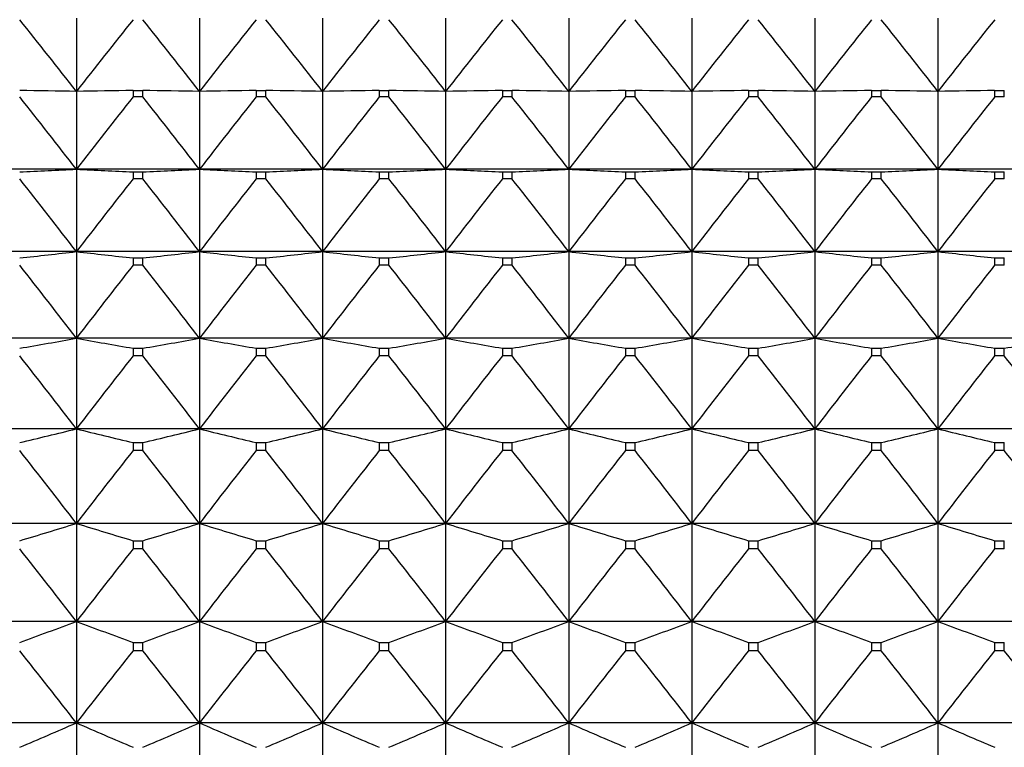
# Model space of a CAD drawing. Units: millimetres. Extents: x -18 to 871, y -35 to 1020.
# Drawn here: x 275 to 283, y 200 to 207 of the extents above; entities that cross this region are included whole.
import ezdxf

# ---------------------------------------------------------------- set-up
doc = ezdxf.new("R2010")
doc.units = ezdxf.units.MM
doc.layers.add('Default', color=7, linetype='Continuous')
doc.layers.add('DV3_Default', color=7, linetype='Continuous')

# ---------------------------------------------------------------- blocks, each defined once
blk = doc.blocks.new('SE2')
at = {"layer": 'DV3_Default', "color": 7}
for p, q in [((275.0737, 206.8384), (275.0737, 206.1848)), ((276.1737, 206.8384), (276.1737, 206.1848)), ((277.2737, 206.8384), (277.2737, 206.1848)), ((278.3737, 206.8384), (278.3737, 206.1848)), ((279.4737, 206.8384), (279.4737, 206.1848)), ((280.5737, 206.8384), (280.5737, 206.1848)), ((281.6737, 206.8384), (281.6737, 206.1848)), ((282.7737, 206.8384), (282.7737, 206.1848)), ((275.0737, 206.1848), (275.0737, 205.4893)), ((275.5806, 206.194), (275.6668, 206.194)), ((275.5806, 206.194), (275.5806, 206.1358)), ((275.6668, 206.1358), (275.6668, 206.194)), ((276.1737, 206.1848), (276.1737, 205.4893)), ((276.6806, 206.194), (276.7668, 206.194)), ((276.6806, 206.194), (276.6806, 206.1358)), ((276.7668, 206.1358), (276.7668, 206.194)), ((277.2737, 206.1848), (277.2737, 205.4893)), ((277.7806, 206.194), (277.8668, 206.194)), ((277.7806, 206.194), (277.7806, 206.1358)), ((277.8668, 206.1358), (277.8668, 206.194)), ((278.3737, 206.1848), (278.3737, 205.4893)), ((278.8806, 206.194), (278.9668, 206.194)), ((278.8806, 206.194), (278.8806, 206.1358)), ((278.9668, 206.1358), (278.9668, 206.194)), ((279.4737, 206.1848), (279.4737, 205.4893)), ((279.9806, 206.194), (280.0668, 206.194)), ((279.9806, 206.194), (279.9806, 206.1358)), ((280.0668, 206.1358), (280.0668, 206.194)), ((280.5737, 206.1848), (280.5737, 205.4893)), ((281.0806, 206.194), (281.1668, 206.194)), ((281.0806, 206.194), (281.0806, 206.1358)), ((281.1668, 206.1358), (281.1668, 206.194)), ((281.6737, 206.1848), (281.6737, 205.4893)), ((282.1806, 206.194), (282.2668, 206.194)), ((282.1806, 206.194), (282.1806, 206.1358)), ((282.2668, 206.1358), (282.2668, 206.194)), ((282.7737, 206.1848), (282.7737, 205.4893)), ((283.2806, 206.194), (283.3668, 206.194)), ((283.2806, 206.194), (283.2806, 206.1358)), ((283.3668, 206.1358), (283.3668, 206.194)), ((275.6668, 206.1358), (275.5806, 206.1358)), ((276.7668, 206.1358), (276.6806, 206.1358)), ((277.8668, 206.1358), (277.7806, 206.1358)), ((278.9668, 206.1358), (278.8806, 206.1358)), ((280.0668, 206.1358), (279.9806, 206.1358)), ((281.1668, 206.1358), (281.0806, 206.1358)), ((282.2668, 206.1358), (282.1806, 206.1358)), ((283.3668, 206.1358), (283.2806, 206.1358)), ((275.0737, 205.4893), (273.9737, 205.4893)), ((276.1737, 205.4893), (275.0737, 205.4893)), ((275.0737, 205.4893), (275.0737, 204.7536)), ((277.2737, 205.4893), (276.1737, 205.4893)), ((276.1737, 205.4893), (276.1737, 204.7536)), ((278.3737, 205.4893), (277.2737, 205.4893)), ((277.2737, 205.4893), (277.2737, 204.7536)), ((279.4737, 205.4893), (278.3737, 205.4893)), ((278.3737, 205.4893), (278.3737, 204.7536)), ((280.5737, 205.4893), (279.4737, 205.4893)), ((279.4737, 205.4893), (279.4737, 204.7536)), ((281.6737, 205.4893), (280.5737, 205.4893)), ((280.5737, 205.4893), (280.5737, 204.7536)), ((282.7737, 205.4893), (281.6737, 205.4893)), ((281.6737, 205.4893), (281.6737, 204.7536)), ((283.8737, 205.4893), (282.7737, 205.4893)), ((282.7737, 205.4893), (282.7737, 204.7536)), ((275.5806, 205.4654), (275.6668, 205.4654)), ((275.5806, 205.4654), (275.5806, 205.4039)), ((275.6668, 205.4039), (275.5806, 205.4039)), ((275.6668, 205.4039), (275.6668, 205.4654)), ((276.6806, 205.4654), (276.7668, 205.4654)), ((276.6806, 205.4654), (276.6806, 205.4039)), ((276.7668, 205.4039), (276.6806, 205.4039)), ((276.7668, 205.4039), (276.7668, 205.4654)), ((277.7806, 205.4654), (277.8668, 205.4654)), ((277.7806, 205.4654), (277.7806, 205.4039)), ((277.8668, 205.4039), (277.7806, 205.4039)), ((277.8668, 205.4039), (277.8668, 205.4654)), ((278.8806, 205.4654), (278.9668, 205.4654)), ((278.8806, 205.4654), (278.8806, 205.4039)), ((278.9668, 205.4039), (278.8806, 205.4039)), ((278.9668, 205.4039), (278.9668, 205.4654)), ((279.9806, 205.4654), (280.0668, 205.4654)), ((279.9806, 205.4654), (279.9806, 205.4039)), ((280.0668, 205.4039), (279.9806, 205.4039)), ((280.0668, 205.4039), (280.0668, 205.4654)), ((281.0806, 205.4654), (281.1668, 205.4654)), ((281.0806, 205.4654), (281.0806, 205.4039)), ((281.1668, 205.4039), (281.0806, 205.4039)), ((281.1668, 205.4039), (281.1668, 205.4654)), ((282.1806, 205.4654), (282.2668, 205.4654)), ((282.1806, 205.4654), (282.1806, 205.4039)), ((282.2668, 205.4039), (282.1806, 205.4039)), ((282.2668, 205.4039), (282.2668, 205.4654)), ((283.2806, 205.4654), (283.3668, 205.4654)), ((283.2806, 205.4654), (283.2806, 205.4039)), ((283.3668, 205.4039), (283.2806, 205.4039)), ((283.3668, 205.4039), (283.3668, 205.4654)), ((275.0737, 204.7536), (273.9737, 204.7536)), ((276.1737, 204.7536), (275.0737, 204.7536)), ((275.0737, 204.7536), (275.0737, 203.9797)), ((275.5806, 204.6968), (275.6668, 204.6968)), ((275.5806, 204.6968), (275.5806, 204.632)), ((275.6668, 204.632), (275.6668, 204.6968)), ((277.2737, 204.7536), (276.1737, 204.7536)), ((276.1737, 204.7536), (276.1737, 203.9797)), ((276.6806, 204.6968), (276.7668, 204.6968)), ((276.6806, 204.6968), (276.6806, 204.632)), ((276.7668, 204.632), (276.7668, 204.6968)), ((278.3737, 204.7536), (277.2737, 204.7536)), ((277.2737, 204.7536), (277.2737, 203.9797)), ((277.7806, 204.6968), (277.8668, 204.6968)), ((277.7806, 204.6968), (277.7806, 204.632)), ((277.8668, 204.632), (277.8668, 204.6968)), ((279.4737, 204.7536), (278.3737, 204.7536)), ((278.3737, 204.7536), (278.3737, 203.9797)), ((278.8806, 204.6968), (278.9668, 204.6968)), ((278.8806, 204.6968), (278.8806, 204.632)), ((278.9668, 204.632), (278.9668, 204.6968)), ((280.5737, 204.7536), (279.4737, 204.7536)), ((279.4737, 204.7536), (279.4737, 203.9797)), ((279.9806, 204.6968), (280.0668, 204.6968)), ((279.9806, 204.6968), (279.9806, 204.632)), ((280.0668, 204.632), (280.0668, 204.6968)), ((281.6737, 204.7536), (280.5737, 204.7536)), ((280.5737, 204.7536), (280.5737, 203.9797)), ((281.0806, 204.6968), (281.1668, 204.6968)), ((281.0806, 204.6968), (281.0806, 204.632)), ((281.1668, 204.632), (281.1668, 204.6968)), ((282.7737, 204.7536), (281.6737, 204.7536)), ((281.6737, 204.7536), (281.6737, 203.9797)), ((282.1806, 204.6968), (282.2668, 204.6968)), ((282.1806, 204.6968), (282.1806, 204.632)), ((282.2668, 204.632), (282.2668, 204.6968)), ((283.8737, 204.7536), (282.7737, 204.7536)), ((282.7737, 204.7536), (282.7737, 203.9797)), ((283.2806, 204.6968), (283.3668, 204.6968)), ((283.2806, 204.6968), (283.2806, 204.632)), ((283.3668, 204.632), (283.3668, 204.6968)), ((275.6668, 204.632), (275.5806, 204.632)), ((276.7668, 204.632), (276.6806, 204.632)), ((277.8668, 204.632), (277.7806, 204.632)), ((278.9668, 204.632), (278.8806, 204.632)), ((280.0668, 204.632), (279.9806, 204.632)), ((281.1668, 204.632), (281.0806, 204.632)), ((282.2668, 204.632), (282.1806, 204.632)), ((283.3668, 204.632), (283.2806, 204.632)), ((275.0737, 203.9797), (273.9737, 203.9797)), ((276.1737, 203.9797), (275.0737, 203.9797)), ((275.0737, 203.9797), (275.0737, 203.1696)), ((277.2737, 203.9797), (276.1737, 203.9797)), ((276.1737, 203.9797), (276.1737, 203.1696)), ((278.3737, 203.9797), (277.2737, 203.9797)), ((277.2737, 203.9797), (277.2737, 203.1696)), ((279.4737, 203.9797), (278.3737, 203.9797)), ((278.3737, 203.9797), (278.3737, 203.1696)), ((280.5737, 203.9797), (279.4737, 203.9797)), ((279.4737, 203.9797), (279.4737, 203.1696)), ((281.6737, 203.9797), (280.5737, 203.9797)), ((280.5737, 203.9797), (280.5737, 203.1696)), ((282.7737, 203.9797), (281.6737, 203.9797)), ((281.6737, 203.9797), (281.6737, 203.1696)), ((283.8737, 203.9797), (282.7737, 203.9797)), ((282.7737, 203.9797), (282.7737, 203.1696)), ((275.5806, 203.89), (275.6668, 203.89)), ((275.5806, 203.89), (275.5806, 203.8222)), ((275.6668, 203.8222), (275.5806, 203.8222)), ((275.6668, 203.8222), (275.6668, 203.89)), ((276.6806, 203.89), (276.7668, 203.89)), ((276.6806, 203.89), (276.6806, 203.8222)), ((276.7668, 203.8222), (276.6806, 203.8222)), ((276.7668, 203.8222), (276.7668, 203.89)), ((277.7806, 203.89), (277.8668, 203.89)), ((277.7806, 203.89), (277.7806, 203.8222)), ((277.8668, 203.8222), (277.7806, 203.8222)), ((277.8668, 203.8222), (277.8668, 203.89)), ((278.8806, 203.89), (278.9668, 203.89)), ((278.8806, 203.89), (278.8806, 203.8222)), ((278.9668, 203.8222), (278.8806, 203.8222)), ((278.9668, 203.8222), (278.9668, 203.89)), ((279.9806, 203.89), (280.0668, 203.89)), ((279.9806, 203.89), (279.9806, 203.8222)), ((280.0668, 203.8222), (279.9806, 203.8222)), ((280.0668, 203.8222), (280.0668, 203.89)), ((281.0806, 203.89), (281.1668, 203.89)), ((281.0806, 203.89), (281.0806, 203.8222)), ((281.1668, 203.8222), (281.0806, 203.8222)), ((281.1668, 203.8222), (281.1668, 203.89)), ((282.1806, 203.89), (282.2668, 203.89)), ((282.1806, 203.89), (282.1806, 203.8222)), ((282.2668, 203.8222), (282.1806, 203.8222)), ((282.2668, 203.8222), (282.2668, 203.89)), ((283.2806, 203.89), (283.3668, 203.89)), ((283.2806, 203.89), (283.2806, 203.8222)), ((283.3668, 203.8222), (283.2806, 203.8222)), ((283.3668, 203.8222), (283.3668, 203.89)), ((275.0737, 203.1696), (273.9737, 203.1696)), ((276.1737, 203.1696), (275.0737, 203.1696)), ((275.0737, 203.1696), (275.0737, 202.3252)), ((277.2737, 203.1696), (276.1737, 203.1696)), ((276.1737, 203.1696), (276.1737, 202.3252)), ((278.3737, 203.1696), (277.2737, 203.1696)), ((277.2737, 203.1696), (277.2737, 202.3252)), ((279.4737, 203.1696), (278.3737, 203.1696)), ((278.3737, 203.1696), (278.3737, 202.3252)), ((280.5737, 203.1696), (279.4737, 203.1696)), ((279.4737, 203.1696), (279.4737, 202.3252)), ((281.6737, 203.1696), (280.5737, 203.1696)), ((280.5737, 203.1696), (280.5737, 202.3252)), ((282.7737, 203.1696), (281.6737, 203.1696)), ((281.6737, 203.1696), (281.6737, 202.3252)), ((283.8737, 203.1696), (282.7737, 203.1696)), ((282.7737, 203.1696), (282.7737, 202.3252)), ((275.5806, 203.0472), (275.6668, 203.0472)), ((275.5806, 203.0472), (275.5806, 202.9765)), ((275.6668, 202.9765), (275.6668, 203.0472)), ((276.6806, 203.0472), (276.7668, 203.0472)), ((276.6806, 203.0472), (276.6806, 202.9765)), ((276.7668, 202.9765), (276.7668, 203.0472)), ((277.7806, 203.0472), (277.8668, 203.0472)), ((277.7806, 203.0472), (277.7806, 202.9765)), ((277.8668, 202.9765), (277.8668, 203.0472)), ((278.8806, 203.0472), (278.9668, 203.0472)), ((278.8806, 203.0472), (278.8806, 202.9765)), ((278.9668, 202.9765), (278.9668, 203.0472)), ((279.9806, 203.0472), (280.0668, 203.0472)), ((279.9806, 203.0472), (279.9806, 202.9765)), ((280.0668, 202.9765), (280.0668, 203.0472)), ((281.0806, 203.0472), (281.1668, 203.0472)), ((281.0806, 203.0472), (281.0806, 202.9765)), ((281.1668, 202.9765), (281.1668, 203.0472)), ((282.1806, 203.0472), (282.2668, 203.0472)), ((282.1806, 203.0472), (282.1806, 202.9765)), ((282.2668, 202.9765), (282.2668, 203.0472)), ((283.2806, 203.0472), (283.3668, 203.0472)), ((283.2806, 203.0472), (283.2806, 202.9765)), ((283.3668, 202.9765), (283.3668, 203.0472)), ((275.6668, 202.9765), (275.5806, 202.9765)), ((276.7668, 202.9765), (276.6806, 202.9765)), ((277.8668, 202.9765), (277.7806, 202.9765)), ((278.9668, 202.9765), (278.8806, 202.9765)), ((280.0668, 202.9765), (279.9806, 202.9765)), ((281.1668, 202.9765), (281.0806, 202.9765)), ((282.2668, 202.9765), (282.1806, 202.9765)), ((283.3668, 202.9765), (283.2806, 202.9765)), ((275.0737, 202.3252), (273.9737, 202.3252)), ((276.1737, 202.3252), (275.0737, 202.3252)), ((275.0737, 202.3252), (275.0737, 201.4488)), ((277.2737, 202.3252), (276.1737, 202.3252)), ((276.1737, 202.3252), (276.1737, 201.4488)), ((278.3737, 202.3252), (277.2737, 202.3252)), ((277.2737, 202.3252), (277.2737, 201.4488)), ((279.4737, 202.3252), (278.3737, 202.3252)), ((278.3737, 202.3252), (278.3737, 201.4488)), ((280.5737, 202.3252), (279.4737, 202.3252)), ((279.4737, 202.3252), (279.4737, 201.4488)), ((281.6737, 202.3252), (280.5737, 202.3252)), ((280.5737, 202.3252), (280.5737, 201.4488)), ((282.7737, 202.3252), (281.6737, 202.3252)), ((281.6737, 202.3252), (281.6737, 201.4488)), ((283.8737, 202.3252), (282.7737, 202.3252)), ((282.7737, 202.3252), (282.7737, 201.4488)), ((275.5806, 202.1705), (275.6668, 202.1705)), ((275.5806, 202.1705), (275.5806, 202.0972)), ((275.6668, 202.0972), (275.6668, 202.1705)), ((276.6806, 202.1705), (276.7668, 202.1705)), ((276.6806, 202.1705), (276.6806, 202.0972)), ((276.7668, 202.0972), (276.7668, 202.1705)), ((277.7806, 202.1705), (277.8668, 202.1705)), ((277.7806, 202.1705), (277.7806, 202.0972)), ((277.8668, 202.0972), (277.8668, 202.1705)), ((278.8806, 202.1705), (278.9668, 202.1705)), ((278.8806, 202.1705), (278.8806, 202.0972)), ((278.9668, 202.0972), (278.9668, 202.1705)), ((279.9806, 202.1705), (280.0668, 202.1705)), ((279.9806, 202.1705), (279.9806, 202.0972)), ((280.0668, 202.0972), (280.0668, 202.1705)), ((281.0806, 202.1705), (281.1668, 202.1705)), ((281.0806, 202.1705), (281.0806, 202.0972)), ((281.1668, 202.0972), (281.1668, 202.1705)), ((282.1806, 202.1705), (282.2668, 202.1705)), ((282.1806, 202.1705), (282.1806, 202.0972)), ((282.2668, 202.0972), (282.2668, 202.1705)), ((283.2806, 202.1705), (283.3668, 202.1705)), ((283.2806, 202.1705), (283.2806, 202.0972)), ((283.3668, 202.0972), (283.3668, 202.1705)), ((275.6668, 202.0972), (275.5806, 202.0972)), ((276.7668, 202.0972), (276.6806, 202.0972)), ((277.8668, 202.0972), (277.7806, 202.0972)), ((278.9668, 202.0972), (278.8806, 202.0972)), ((280.0668, 202.0972), (279.9806, 202.0972)), ((281.1668, 202.0972), (281.0806, 202.0972)), ((282.2668, 202.0972), (282.1806, 202.0972)), ((283.3668, 202.0972), (283.2806, 202.0972)), ((275.0737, 201.4488), (273.9737, 201.4488)), ((276.1737, 201.4488), (275.0737, 201.4488)), ((275.0737, 201.4488), (275.0737, 200.5427)), ((277.2737, 201.4488), (276.1737, 201.4488)), ((276.1737, 201.4488), (276.1737, 200.5427)), ((278.3737, 201.4488), (277.2737, 201.4488)), ((277.2737, 201.4488), (277.2737, 200.5427)), ((279.4737, 201.4488), (278.3737, 201.4488)), ((278.3737, 201.4488), (278.3737, 200.5427)), ((280.5737, 201.4488), (279.4737, 201.4488)), ((279.4737, 201.4488), (279.4737, 200.5427)), ((281.6737, 201.4488), (280.5737, 201.4488)), ((280.5737, 201.4488), (280.5737, 200.5427)), ((282.7737, 201.4488), (281.6737, 201.4488)), ((281.6737, 201.4488), (281.6737, 200.5427)), ((283.8737, 201.4488), (282.7737, 201.4488)), ((282.7737, 201.4488), (282.7737, 200.5427)), ((275.5806, 201.2622), (275.6668, 201.2622)), ((275.5806, 201.2622), (275.5806, 201.1864)), ((275.6668, 201.1864), (275.6668, 201.2622)), ((276.6806, 201.2622), (276.7668, 201.2622)), ((276.6806, 201.2622), (276.6806, 201.1864)), ((276.7668, 201.1864), (276.7668, 201.2622)), ((277.7806, 201.2622), (277.8668, 201.2622)), ((277.7806, 201.2622), (277.7806, 201.1864)), ((277.8668, 201.1864), (277.8668, 201.2622)), ((278.8806, 201.2622), (278.9668, 201.2622)), ((278.8806, 201.2622), (278.8806, 201.1864)), ((278.9668, 201.1864), (278.9668, 201.2622)), ((279.9806, 201.2622), (280.0668, 201.2622)), ((279.9806, 201.2622), (279.9806, 201.1864)), ((280.0668, 201.1864), (280.0668, 201.2622)), ((281.0806, 201.2622), (281.1668, 201.2622)), ((281.0806, 201.2622), (281.0806, 201.1864)), ((281.1668, 201.1864), (281.1668, 201.2622)), ((282.1806, 201.2622), (282.2668, 201.2622)), ((282.1806, 201.2622), (282.1806, 201.1864)), ((282.2668, 201.1864), (282.2668, 201.2622)), ((283.2806, 201.2622), (283.3668, 201.2622)), ((283.2806, 201.2622), (283.2806, 201.1864)), ((283.3668, 201.1864), (283.3668, 201.2622)), ((275.6668, 201.1864), (275.5806, 201.1864)), ((276.7668, 201.1864), (276.6806, 201.1864)), ((277.8668, 201.1864), (277.7806, 201.1864)), ((278.9668, 201.1864), (278.8806, 201.1864)), ((280.0668, 201.1864), (279.9806, 201.1864)), ((281.1668, 201.1864), (281.0806, 201.1864)), ((282.2668, 201.1864), (282.1806, 201.1864)), ((283.3668, 201.1864), (283.2806, 201.1864)), ((275.0737, 200.5427), (273.9737, 200.5427)), ((276.1737, 200.5427), (275.0737, 200.5427)), ((275.0737, 200.5427), (275.0737, 199.6091)), ((277.2737, 200.5427), (276.1737, 200.5427)), ((276.1737, 200.5427), (276.1737, 199.6091)), ((278.3737, 200.5427), (277.2737, 200.5427)), ((277.2737, 200.5427), (277.2737, 199.6091)), ((279.4737, 200.5427), (278.3737, 200.5427)), ((278.3737, 200.5427), (278.3737, 199.6091)), ((280.5737, 200.5427), (279.4737, 200.5427)), ((279.4737, 200.5427), (279.4737, 199.6091)), ((281.6737, 200.5427), (280.5737, 200.5427)), ((280.5737, 200.5427), (280.5737, 199.6091)), ((282.7737, 200.5427), (281.6737, 200.5427)), ((281.6737, 200.5427), (281.6737, 199.6091)), ((283.8737, 200.5427), (282.7737, 200.5427)), ((282.7737, 200.5427), (282.7737, 199.6091))]:
    blk.add_line(p, q, dxfattribs=at)
for centre, radius, start, end in [((226.1491, 168.0219), 62.0485, 37.955469, 38.710196), ((323.9983, 168.0219), 62.0485, 141.289804, 142.044531), ((227.2491, 168.0219), 62.0485, 37.955469, 38.710196), ((325.0983, 168.0219), 62.0485, 141.289804, 142.044531), ((228.3491, 168.0219), 62.0485, 37.955469, 38.710196), ((326.1983, 168.0219), 62.0485, 141.289804, 142.044531), ((229.4491, 168.0219), 62.0485, 37.955469, 38.710196), ((327.2983, 168.0219), 62.0485, 141.289804, 142.044531), ((230.5491, 168.0219), 62.0485, 37.955469, 38.710196), ((328.3983, 168.0219), 62.0485, 141.289804, 142.044531), ((231.6491, 168.0219), 62.0485, 37.955469, 38.710196), ((329.4983, 168.0219), 62.0485, 141.289804, 142.044531), ((232.7491, 168.0219), 62.0485, 37.955469, 38.710196), ((330.5983, 168.0219), 62.0485, 141.289804, 142.044531), ((233.8491, 168.0219), 62.0485, 37.955469, 38.710196), ((331.6983, 168.0219), 62.0485, 141.289804, 142.044531), ((225.6448, 167.2536), 62.4914, 37.723692, 38.476943), ((324.5026, 167.2536), 62.4914, 141.523057, 142.276308), ((226.7448, 167.2536), 62.4914, 37.723692, 38.476943), ((325.6026, 167.2536), 62.4914, 141.523057, 142.276308), ((227.8448, 167.2536), 62.4914, 37.723692, 38.476943), ((326.7026, 167.2536), 62.4914, 141.523057, 142.276308), ((228.9448, 167.2536), 62.4914, 37.723692, 38.476943), ((327.8026, 167.2536), 62.4914, 141.523057, 142.276308), ((230.0448, 167.2536), 62.4914, 37.723692, 38.476943), ((328.9026, 167.2536), 62.4914, 141.523057, 142.276308), ((231.1448, 167.2536), 62.4914, 37.723692, 38.476943), ((330.0026, 167.2536), 62.4914, 141.523057, 142.276308), ((232.2448, 167.2536), 62.4914, 37.723692, 38.476943), ((331.1026, 167.2536), 62.4914, 141.523057, 142.276308), ((233.3448, 167.2536), 62.4914, 37.723692, 38.476943), ((332.2026, 167.2536), 62.4914, 141.523057, 142.276308), ((256.057, 603.7758), 398.7403, 272.66067, 272.733592), ((294.0905, 603.7758), 398.7403, 267.266408, 267.33933), ((257.157, 603.7758), 398.7403, 272.66067, 272.733592), ((295.1905, 603.7758), 398.7403, 267.266408, 267.33933), ((258.257, 603.7758), 398.7403, 272.66067, 272.733592), ((296.2905, 603.7758), 398.7403, 267.266408, 267.33933), ((259.357, 603.7758), 398.7403, 272.66067, 272.733592), ((297.3905, 603.7758), 398.7403, 267.266408, 267.33933), ((260.457, 603.7758), 398.7403, 272.66067, 272.733592), ((298.4905, 603.7758), 398.7403, 267.266408, 267.33933), ((261.557, 603.7758), 398.7403, 272.66067, 272.733592), ((299.5905, 603.7758), 398.7403, 267.266408, 267.33933), ((262.657, 603.7758), 398.7403, 272.66067, 272.733592), ((300.6905, 603.7758), 398.7403, 267.266408, 267.33933), ((263.757, 603.7758), 398.7403, 272.66067, 272.733592), ((301.7905, 603.7758), 398.7403, 267.266408, 267.33933), ((225.2937, 166.4665), 62.8009, 37.564877, 38.317087), ((324.8537, 166.4665), 62.8009, 141.682913, 142.435123), ((226.3937, 166.4665), 62.8009, 37.564877, 38.317087), ((325.9537, 166.4665), 62.8009, 141.682913, 142.435123), ((227.4937, 166.4665), 62.8009, 37.564877, 38.317087), ((327.0537, 166.4665), 62.8009, 141.682913, 142.435123), ((228.5937, 166.4665), 62.8009, 37.564877, 38.317087), ((328.1537, 166.4665), 62.8009, 141.682913, 142.435123), ((229.6937, 166.4665), 62.8009, 37.564877, 38.317087), ((329.2537, 166.4665), 62.8009, 141.682913, 142.435123), ((230.7937, 166.4665), 62.8009, 37.564877, 38.317087), ((330.3537, 166.4665), 62.8009, 141.682913, 142.435123), ((231.8937, 166.4665), 62.8009, 37.564877, 38.317087), ((331.4537, 166.4665), 62.8009, 141.682913, 142.435123), ((232.9937, 166.4665), 62.8009, 37.564877, 38.317087), ((332.5537, 166.4665), 62.8009, 141.682913, 142.435123), ((255.8627, 373.6593), 169.9947, 276.316891, 276.488822), ((294.2847, 373.6593), 169.9947, 263.511178, 263.683109), ((256.9627, 373.6593), 169.9947, 276.316891, 276.488822), ((295.3847, 373.6593), 169.9947, 263.511178, 263.683109), ((258.0627, 373.6593), 169.9947, 276.316891, 276.488822), ((296.4847, 373.6593), 169.9947, 263.511178, 263.683109), ((259.1627, 373.6593), 169.9947, 276.316891, 276.488822), ((297.5847, 373.6593), 169.9947, 263.511178, 263.683109), ((260.2627, 373.6593), 169.9947, 276.316891, 276.488822), ((298.6847, 373.6593), 169.9947, 263.511178, 263.683109), ((261.3627, 373.6593), 169.9947, 276.316891, 276.488822), ((299.7847, 373.6593), 169.9947, 263.511178, 263.683109), ((262.4627, 373.6593), 169.9947, 276.316891, 276.488822), ((300.8847, 373.6593), 169.9947, 263.511178, 263.683109), ((263.5627, 373.6593), 169.9947, 276.316891, 276.488822), ((301.9847, 373.6593), 169.9947, 263.511178, 263.683109), ((225.0995, 165.6638), 62.9725, 37.477885, 38.229515), ((325.0479, 165.6638), 62.9725, 141.770485, 142.522115), ((226.1995, 165.6638), 62.9725, 37.477885, 38.229515), ((326.1479, 165.6638), 62.9725, 141.770485, 142.522115), ((227.2995, 165.6638), 62.9725, 37.477885, 38.229515), ((327.2479, 165.6638), 62.9725, 141.770485, 142.522115), ((228.3995, 165.6638), 62.9725, 37.477885, 38.229515), ((328.3479, 165.6638), 62.9725, 141.770485, 142.522115), ((229.4995, 165.6638), 62.9725, 37.477885, 38.229515), ((329.4479, 165.6638), 62.9725, 141.770485, 142.522115), ((230.5995, 165.6638), 62.9725, 37.477885, 38.229515), ((330.5479, 165.6638), 62.9725, 141.770485, 142.522115), ((231.6995, 165.6638), 62.9725, 37.477885, 38.229515), ((331.6479, 165.6638), 62.9725, 141.770485, 142.522115), ((232.7995, 165.6638), 62.9725, 37.477885, 38.229515), ((332.7479, 165.6638), 62.9725, 141.770485, 142.522115), ((255.5116, 312.9982), 110.7597, 279.906473, 280.172785), ((294.6358, 312.9982), 110.7597, 259.827215, 260.093527), ((256.6116, 312.9982), 110.7597, 279.906473, 280.172785), ((295.7358, 312.9982), 110.7597, 259.827215, 260.093527), ((257.7116, 312.9982), 110.7597, 279.906473, 280.172785), ((296.8358, 312.9982), 110.7597, 259.827215, 260.093527), ((258.8116, 312.9982), 110.7597, 279.906473, 280.172785), ((297.9358, 312.9982), 110.7597, 259.827215, 260.093527), ((259.9116, 312.9982), 110.7597, 279.906473, 280.172785), ((299.0358, 312.9982), 110.7597, 259.827215, 260.093527), ((261.0116, 312.9982), 110.7597, 279.906473, 280.172785), ((300.1358, 312.9982), 110.7597, 259.827215, 260.093527), ((262.1116, 312.9982), 110.7597, 279.906473, 280.172785), ((301.2358, 312.9982), 110.7597, 259.827215, 260.093527), ((263.2116, 312.9982), 110.7597, 279.906473, 280.172785), ((302.3358, 312.9982), 110.7597, 259.827215, 260.093527), ((264.3116, 312.9982), 110.7597, 279.906473, 280.172785), ((225.0641, 164.8484), 63.0038, 37.462096, 38.21362), ((325.0833, 164.8484), 63.0038, 141.78638, 142.537904), ((226.1641, 164.8484), 63.0038, 37.462096, 38.21362), ((326.1833, 164.8484), 63.0038, 141.78638, 142.537904), ((227.2641, 164.8484), 63.0038, 37.462096, 38.21362), ((327.2833, 164.8484), 63.0038, 141.78638, 142.537904), ((228.3641, 164.8484), 63.0038, 37.462096, 38.21362), ((328.3833, 164.8484), 63.0038, 141.78638, 142.537904), ((229.4641, 164.8484), 63.0038, 37.462096, 38.21362), ((329.4833, 164.8484), 63.0038, 141.78638, 142.537904), ((230.5641, 164.8484), 63.0038, 37.462096, 38.21362), ((330.5833, 164.8484), 63.0038, 141.78638, 142.537904), ((231.6641, 164.8484), 63.0038, 37.462096, 38.21362), ((331.6833, 164.8484), 63.0038, 141.78638, 142.537904), ((232.7641, 164.8484), 63.0038, 37.462096, 38.21362), ((332.7833, 164.8484), 63.0038, 141.78638, 142.537904), ((233.8641, 164.8484), 63.0038, 37.462096, 38.21362), ((255.0073, 285.1809), 84.4305, 283.395016, 283.748909), ((295.1401, 285.1809), 84.4305, 256.251091, 256.604984), ((256.1073, 285.1809), 84.4305, 283.395016, 283.748909), ((296.2401, 285.1809), 84.4305, 256.251091, 256.604984), ((257.2073, 285.1809), 84.4305, 283.395016, 283.748909), ((297.3401, 285.1809), 84.4305, 256.251091, 256.604984), ((258.3073, 285.1809), 84.4305, 283.395016, 283.748909), ((298.4401, 285.1809), 84.4305, 256.251091, 256.604984), ((259.4073, 285.1809), 84.4305, 283.395016, 283.748909), ((299.5401, 285.1809), 84.4305, 256.251091, 256.604984), ((260.5073, 285.1809), 84.4305, 283.395016, 283.748909), ((300.6401, 285.1809), 84.4305, 256.251091, 256.604984), ((261.6073, 285.1809), 84.4305, 283.395016, 283.748909), ((301.7401, 285.1809), 84.4305, 256.251091, 256.604984), ((262.7073, 285.1809), 84.4305, 283.395016, 283.748909), ((302.8401, 285.1809), 84.4305, 256.251091, 256.604984), ((225.1879, 164.0224), 62.8943, 37.517396, 38.26929), ((324.9595, 164.0224), 62.8943, 141.73071, 142.482604), ((226.2879, 164.0224), 62.8943, 37.517396, 38.26929), ((326.0595, 164.0224), 62.8943, 141.73071, 142.482604), ((227.3879, 164.0224), 62.8943, 37.517396, 38.26929), ((327.1595, 164.0224), 62.8943, 141.73071, 142.482604), ((228.4879, 164.0224), 62.8943, 37.517396, 38.26929), ((328.2595, 164.0224), 62.8943, 141.73071, 142.482604), ((229.5879, 164.0224), 62.8943, 37.517396, 38.26929), ((329.3595, 164.0224), 62.8943, 141.73071, 142.482604), ((230.6879, 164.0224), 62.8943, 37.517396, 38.26929), ((330.4595, 164.0224), 62.8943, 141.73071, 142.482604), ((231.7879, 164.0224), 62.8943, 37.517396, 38.26929), ((331.5595, 164.0224), 62.8943, 141.73071, 142.482604), ((232.8879, 164.0224), 62.8943, 37.517396, 38.26929), ((332.6595, 164.0224), 62.8943, 141.73071, 142.482604), ((233.9879, 164.0224), 62.8943, 37.517396, 38.26929), ((254.355, 269.3131), 70.1187, 286.753298, 287.186381), ((295.7925, 269.3131), 70.1187, 252.813619, 253.246702), ((255.455, 269.3131), 70.1187, 286.753298, 287.186381), ((296.8925, 269.3131), 70.1187, 252.813619, 253.246702), ((256.555, 269.3131), 70.1187, 286.753298, 287.186381), ((297.9925, 269.3131), 70.1187, 252.813619, 253.246702), ((257.655, 269.3131), 70.1187, 286.753298, 287.186381), ((299.0925, 269.3131), 70.1187, 252.813619, 253.246702), ((258.755, 269.3131), 70.1187, 286.753298, 287.186381), ((300.1925, 269.3131), 70.1187, 252.813619, 253.246702), ((259.855, 269.3131), 70.1187, 286.753298, 287.186381), ((301.2925, 269.3131), 70.1187, 252.813619, 253.246702), ((260.955, 269.3131), 70.1187, 286.753298, 287.186381), ((302.3925, 269.3131), 70.1187, 252.813619, 253.246702), ((262.055, 269.3131), 70.1187, 286.753298, 287.186381), ((303.4925, 269.3131), 70.1187, 252.813619, 253.246702), ((225.4696, 163.1876), 62.6458, 37.644179, 38.396912), ((324.6778, 163.1876), 62.6458, 141.603088, 142.355821), ((226.5696, 163.1876), 62.6458, 37.644179, 38.396912), ((325.7778, 163.1876), 62.6458, 141.603088, 142.355821), ((227.6696, 163.1876), 62.6458, 37.644179, 38.396912), ((326.8778, 163.1876), 62.6458, 141.603088, 142.355821), ((228.7696, 163.1876), 62.6458, 37.644179, 38.396912), ((327.9778, 163.1876), 62.6458, 141.603088, 142.355821), ((229.8696, 163.1876), 62.6458, 37.644179, 38.396912), ((329.0778, 163.1876), 62.6458, 141.603088, 142.355821), ((230.9696, 163.1876), 62.6458, 37.644179, 38.396912), ((330.1778, 163.1876), 62.6458, 141.603088, 142.355821), ((232.0696, 163.1876), 62.6458, 37.644179, 38.396912), ((331.2778, 163.1876), 62.6458, 141.603088, 142.355821), ((233.1696, 163.1876), 62.6458, 37.644179, 38.396912), ((332.3778, 163.1876), 62.6458, 141.603088, 142.355821), ((253.5612, 259.1059), 61.5396, 289.958175, 290.461111), ((296.5862, 259.1059), 61.5396, 249.538889, 250.041825), ((254.6612, 259.1059), 61.5396, 289.958175, 290.461111), ((297.6862, 259.1059), 61.5396, 249.538889, 250.041825), ((255.7612, 259.1059), 61.5396, 289.958175, 290.461111), ((298.7862, 259.1059), 61.5396, 249.538889, 250.041825), ((256.8612, 259.1059), 61.5396, 289.958175, 290.461111), ((299.8862, 259.1059), 61.5396, 249.538889, 250.041825), ((257.9612, 259.1059), 61.5396, 289.958175, 290.461111), ((300.9862, 259.1059), 61.5396, 249.538889, 250.041825), ((259.0612, 259.1059), 61.5396, 289.958175, 290.461111), ((302.0862, 259.1059), 61.5396, 249.538889, 250.041825), ((260.1612, 259.1059), 61.5396, 289.958175, 290.461111), ((303.1862, 259.1059), 61.5396, 249.538889, 250.041825), ((261.2612, 259.1059), 61.5396, 289.958175, 290.461111), ((304.2862, 259.1059), 61.5396, 249.538889, 250.041825), ((225.9064, 162.345), 62.2615, 37.843355, 38.597375), ((324.241, 162.345), 62.2615, 141.402625, 142.156645), ((227.0064, 162.345), 62.2615, 37.843355, 38.597375), ((325.341, 162.345), 62.2615, 141.402625, 142.156645), ((228.1064, 162.345), 62.2615, 37.843355, 38.597375), ((326.441, 162.345), 62.2615, 141.402625, 142.156645), ((229.2064, 162.345), 62.2615, 37.843355, 38.597375), ((327.541, 162.345), 62.2615, 141.402625, 142.156645), ((230.3064, 162.345), 62.2615, 37.843355, 38.597375), ((328.641, 162.345), 62.2615, 141.402625, 142.156645), ((231.4064, 162.345), 62.2615, 37.843355, 38.597375), ((329.741, 162.345), 62.2615, 141.402625, 142.156645), ((232.5064, 162.345), 62.2615, 37.843355, 38.597375), ((330.841, 162.345), 62.2615, 141.402625, 142.156645), ((233.6064, 162.345), 62.2615, 37.843355, 38.597375), ((331.941, 162.345), 62.2615, 141.402625, 142.156645), ((234.7064, 162.345), 62.2615, 37.843355, 38.597375), ((252.6342, 252.0124), 56.1485, 292.99286, 293.55597), ((297.5132, 252.0124), 56.1485, 246.44403, 247.00714), ((253.7342, 252.0124), 56.1485, 292.99286, 293.55597), ((298.6132, 252.0124), 56.1485, 246.44403, 247.00714), ((254.8342, 252.0124), 56.1485, 292.99286, 293.55597), ((299.7132, 252.0124), 56.1485, 246.44403, 247.00714), ((255.9342, 252.0124), 56.1485, 292.99286, 293.55597), ((300.8132, 252.0124), 56.1485, 246.44403, 247.00714), ((257.0342, 252.0124), 56.1485, 292.99286, 293.55597), ((301.9132, 252.0124), 56.1485, 246.44403, 247.00714), ((258.1342, 252.0124), 56.1485, 292.99286, 293.55597), ((303.0132, 252.0124), 56.1485, 246.44403, 247.00714), ((259.2342, 252.0124), 56.1485, 292.99286, 293.55597), ((304.1132, 252.0124), 56.1485, 246.44403, 247.00714), ((260.3342, 252.0124), 56.1485, 292.99286, 293.55597), ((305.2132, 252.0124), 56.1485, 246.44403, 247.00714)]:
    blk.add_arc(centre, radius, start, end, dxfattribs=at)
for points in [[(275.0737, 206.1848), (274.9062, 206.1879), (274.7372, 206.1909), (274.5668, 206.194)], [(275.5806, 206.194), (275.4103, 206.1909), (275.2412, 206.1879), (275.0737, 206.1848)], [(276.1737, 206.1848), (276.0062, 206.1879), (275.8372, 206.1909), (275.6668, 206.194)], [(276.6806, 206.194), (276.5103, 206.1909), (276.3412, 206.1879), (276.1737, 206.1848)], [(277.2737, 206.1848), (277.1062, 206.1879), (276.9372, 206.1909), (276.7668, 206.194)], [(277.7806, 206.194), (277.6103, 206.1909), (277.4412, 206.1879), (277.2737, 206.1848)], [(278.3737, 206.1848), (278.2062, 206.1879), (278.0372, 206.1909), (277.8668, 206.194)], [(278.8806, 206.194), (278.7103, 206.1909), (278.5412, 206.1879), (278.3737, 206.1848)], [(279.4737, 206.1848), (279.3062, 206.1879), (279.1372, 206.1909), (278.9668, 206.194)], [(279.9806, 206.194), (279.8103, 206.1909), (279.6412, 206.1879), (279.4737, 206.1848)], [(280.5737, 206.1848), (280.4062, 206.1879), (280.2372, 206.1909), (280.0668, 206.194)], [(281.0806, 206.194), (280.9103, 206.1909), (280.7412, 206.1879), (280.5737, 206.1848)], [(281.6737, 206.1848), (281.5062, 206.1879), (281.3372, 206.1909), (281.1668, 206.194)], [(282.1806, 206.194), (282.0103, 206.1909), (281.8412, 206.1879), (281.6737, 206.1848)], [(282.7737, 206.1848), (282.6062, 206.1879), (282.4372, 206.1909), (282.2668, 206.194)], [(283.2806, 206.194), (283.1103, 206.1909), (282.9412, 206.1879), (282.7737, 206.1848)]]:
    blk.add_open_spline(points, degree=3, dxfattribs=at)

msp = doc.modelspace()

# ---------------------------------------------------------------- block references
at = {"layer": 'Default'}
msp.add_blockref('SE2', (0, 0), dxfattribs=at)

doc.saveas('drawing.dxf')
